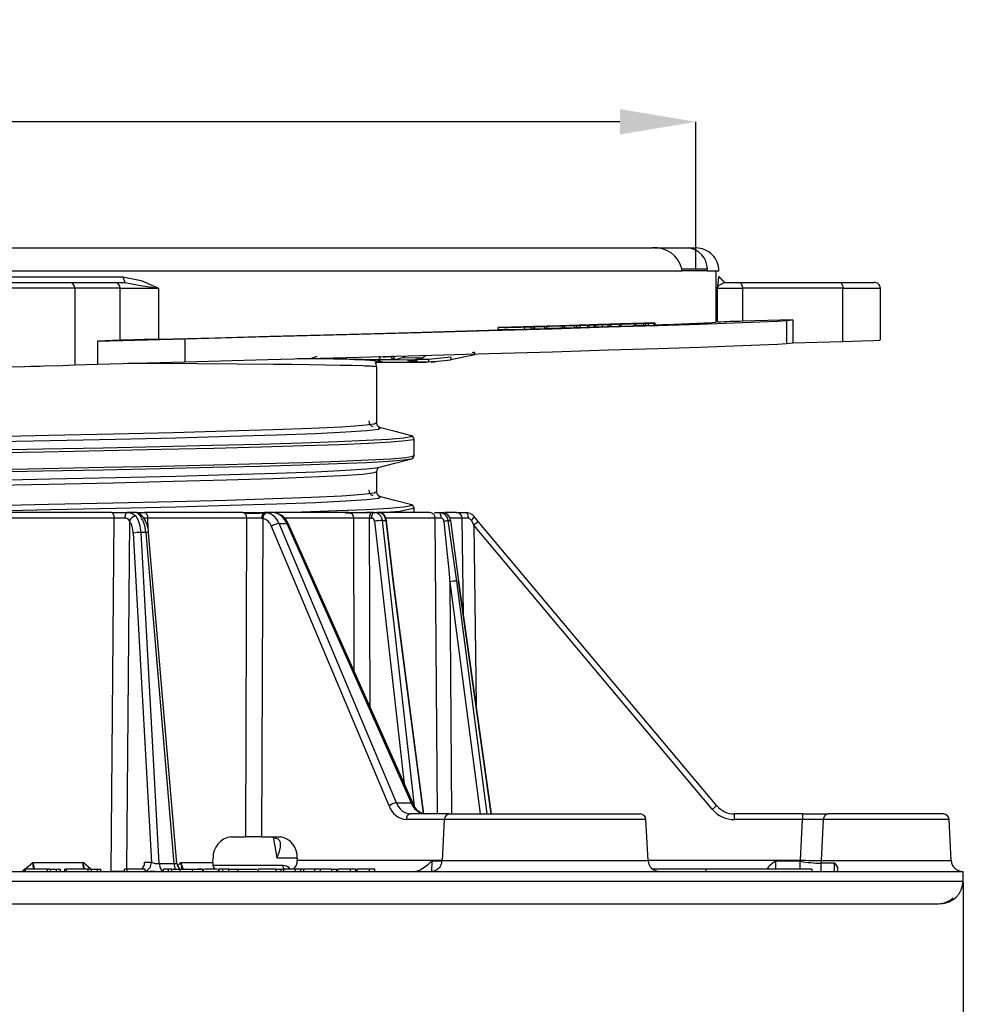
# Model space of a CAD drawing. Units: millimetres. Extents: x 5 to 619, y 2 to 447.
# Drawn here: x 91 to 132, y 234 to 276 of the extents above; entities that cross this region are included whole.
import ezdxf

# ---------------------------------------------------------------- set-up
doc = ezdxf.new("R2010")
doc.units = ezdxf.units.MM
doc.header["$PDSIZE"] = -1
doc.styles.add('SLDTEXTSTYLE2', font='TXT', dxfattribs={"width": 0.75})
doc.dimstyles.new('SLDDIMSTYLE0', dxfattribs={"dimtxt": 3.5, "dimasz": 3.302, "dimexe": 0, "dimexo": 0.0625, "dimgap": 0.875, "dimtad": 1, "dimlfac": 2, "dimrnd": 1e-09, "dimzin": 12, "dimdsep": 46, "dimtxsty": 'SLDTEXTSTYLE2', "dimsah": 1, "dimcen": 0.09, "dimadec": 0, "dimazin": 3, "dimtfac": 1, "dimtofl": 0, "dimtmove": 0, "dimatfit": 3, "dimfxl": 1, "dimfrac": 2, "dimtolj": 1, "dimtzin": 12, "dimarcsym": 0})

# ---------------------------------------------------------------- blocks, each defined once
blk = doc.blocks.new('_D')
at = {"color": 0, "lineweight": -2, "transparency": 16777216}
for p, q in [((31.846, 238.964), (31.846, 232.686)), ((131.832, 238.964), (131.832, 232.686)), ((128.53, 232.686), (35.148, 232.686))]:
    blk.add_line(p, q, dxfattribs=at)
at = {"color": 0, "transparency": 16777216}
for points in [[(35.148, 233.237), (35.148, 232.136), (31.846, 232.686)], [(128.53, 233.237), (128.53, 232.136), (131.832, 232.686)]]:
    blk.add_solid(points, dxfattribs=at)
at = {"layer": 'Defpoints', "color": 0, "transparency": 16777216}
for p in [(31.846, 239.027), (131.832, 239.027), (31.846, 232.686)]:
    blk.add_point(p, dxfattribs=at)
at = {"color": 0, "transparency": 16777216, "insert": (81.839, 237.061), "char_height": 3.5, "attachment_point": 2, "style": 'SLDTEXTSTYLE2'}
blk.add_mtext('\\A1;7 7/8”', dxfattribs=at)
blk = doc.blocks.new('_D_2')
at = {"color": 0, "lineweight": -2, "transparency": 16777216}
for p, q in [((43.464, 265.607), (43.464, 272.03)), ((116.912, 272.03), (46.766, 272.03)), ((120.214, 265.607), (120.214, 272.03))]:
    blk.add_line(p, q, dxfattribs=at)
at = {"color": 0, "transparency": 16777216}
for points in [[(46.766, 272.58), (46.766, 271.479), (43.464, 272.03)], [(116.912, 272.58), (116.912, 271.479), (120.214, 272.03)]]:
    blk.add_solid(points, dxfattribs=at)
at = {"layer": 'Defpoints', "color": 0, "transparency": 16777216}
for p in [(43.464, 272.03), (43.464, 265.544), (120.214, 265.544)]:
    blk.add_point(p, dxfattribs=at)
at = {"color": 0, "transparency": 16777216, "insert": (81.839, 276.405), "char_height": 3.5, "attachment_point": 2, "style": 'SLDTEXTSTYLE2'}
blk.add_mtext('\\A1;6 1/8"', dxfattribs=at)

msp = doc.modelspace()

# ---------------------------------------------------------------- linework, layer by layer
for p, q in [((51.3652, 266.5444), (118.3259, 266.5444)), ((118.3794, 266.5444), (119.8796, 266.5444)), ((119.8796, 266.5444), (120.1948, 266.5444)), ((49.9157, 265.5444), (119.6024, 265.5444)), ((119.6024, 265.5444), (119.5966, 265.6314)), ((119.5993, 265.6316), (120.7122, 265.6316)), ((120.7109, 265.5444), (119.6027, 265.5444)), ((120.711, 265.5444), (120.7122, 265.6316)), ((120.711, 265.5444), (121.2073, 265.5444)), ((121.0971, 263.3152), (121.0971, 265.5444)), ((85.7222, 265.0444), (92.9785, 265.0444)), ((92.9785, 265.0444), (94.9486, 265.0444)), ((94.9486, 265.0444), (95.3865, 265.0444)), ((95.301, 265.2944), (95.3865, 265.0444)), ((121.2121, 265.2943), (121.1977, 265.2943)), ((121.4558, 265.0528), (121.206, 265.3026)), ((121.212, 265.2944), (121.4619, 265.0444)), ((121.4619, 265.0444), (122.0793, 265.0444)), ((122.0793, 265.0444), (126.447, 265.0444)), ((126.447, 265.0444), (127.9644, 265.0444)), ((93.2129, 264.7944), (85.53, 264.7944)), ((93.2129, 264.7944), (93.2129, 261.4596)), ((95.1831, 264.7944), (93.2129, 264.7944)), ((95.1831, 262.5305), (95.1831, 264.7944)), ((95.1831, 264.7944), (96.8527, 264.7944)), ((96.8527, 264.7944), (96.8527, 262.5788)), ((121.159, 263.3211), (121.159, 264.7944)), ((121.159, 264.7944), (122.2389, 264.7944)), ((122.2389, 264.7944), (122.2389, 263.3567)), ((126.6067, 264.7944), (122.2389, 264.7944)), ((126.6067, 262.4794), (126.6067, 264.7944)), ((126.6068, 264.7944), (128.2136, 264.7944)), ((128.2329, 262.5331), (128.2329, 264.7959)), ((114.7873, 263.1762), (115.8431, 263.1971)), ((116.1368, 263.2063), (114.8913, 263.1791)), ((116.0839, 263.206), (115.1323, 263.1852)), ((116.8789, 263.2292), (115.6081, 263.2012)), ((115.8636, 263.2092), (115.6081, 263.2012)), ((115.6584, 263.2), (115.6584, 263.1967)), ((115.7705, 263.1949), (115.8431, 263.1971)), ((116.0946, 263.2107), (115.7709, 263.2034)), ((115.8431, 263.0971), (115.8431, 263.1971)), ((116.302, 263.2173), (115.8477, 263.2073)), ((115.8477, 263.2073), (116.021, 263.2128)), ((115.9787, 263.2127), (115.8636, 263.2092)), ((115.9952, 263.2076), (116.2167, 263.2123)), ((115.9952, 263.2076), (115.9952, 263.204)), ((116.021, 263.2128), (116.1164, 263.2157)), ((116.021, 263.2128), (116.021, 263.2112)), ((116.2356, 263.2106), (116.0839, 263.206)), ((116.3272, 263.2156), (116.0946, 263.2107)), ((116.1164, 263.2157), (116.1164, 263.2133)), ((116.1368, 263.2063), (116.3932, 263.2142)), ((116.1368, 263.2063), (116.1368, 263.1062)), ((116.2167, 263.2123), (116.2167, 263.2101)), ((116.3226, 263.2135), (116.2356, 263.2106)), ((117.5371, 263.2498), (116.243, 263.2211)), ((116.243, 263.2211), (116.3283, 263.2238)), ((116.2477, 263.2191), (116.2477, 263.2161)), ((116.4927, 263.2255), (116.2985, 263.2211)), ((116.4771, 263.2228), (116.302, 263.2173)), ((116.4602, 263.218), (116.3272, 263.2156)), ((116.3283, 263.2238), (116.8597, 263.2356)), ((116.3932, 263.2142), (116.4863, 263.2172)), ((116.3932, 263.1141), (116.3932, 263.2142)), ((116.4055, 263.2227), (116.4055, 263.2206)), ((116.9686, 263.232), (116.4519, 263.2206)), ((116.4519, 263.2206), (116.6257, 263.2261)), ((116.5086, 263.2185), (116.4602, 263.218)), ((116.4863, 263.2172), (116.5086, 263.2185)), ((116.4863, 263.1172), (116.4863, 263.2172)), ((116.5097, 263.103), (116.5097, 263.2334)), ((116.6257, 263.2244), (116.6257, 263.2261)), ((117.1948, 263.2462), (116.6633, 263.2345)), ((116.6633, 263.2345), (116.7487, 263.2372)), ((116.6633, 263.2312), (116.6633, 263.2345)), ((116.7283, 263.2267), (116.7283, 263.251)), ((116.7487, 263.2372), (118.0428, 263.2658)), ((116.8597, 263.2356), (117.1948, 263.2462)), ((116.8789, 263.2292), (116.9686, 263.232)), ((116.8789, 263.2292), (116.8789, 263.1291)), ((117.5652, 263.2566), (116.9491, 263.2434)), ((116.9491, 263.2434), (117.2541, 263.2533)), ((116.9491, 263.2416), (116.9491, 263.2434)), ((116.9686, 263.1319), (116.9686, 263.232)), ((117.6224, 263.2525), (117.0124, 263.239)), ((117.0124, 263.239), (117.3475, 263.2496)), ((117.4084, 263.2567), (117.1636, 263.2488)), ((117.1636, 263.2488), (117.484, 263.2556)), ((117.2541, 263.2533), (117.4084, 263.2567)), ((117.3475, 263.2496), (117.9575, 263.2631)), ((117.3475, 263.2464), (117.3475, 263.2496)), ((117.4084, 263.254), (117.4084, 263.2567)), ((117.4757, 263.2752), (117.4757, 263.2554)), ((117.5371, 263.2498), (117.6224, 263.2525)), ((117.5371, 263.2498), (117.5371, 263.1497)), ((117.6556, 263.2593), (117.5652, 263.2566)), ((117.5652, 263.2553), (117.5652, 263.2566)), ((117.6224, 263.1525), (117.6224, 263.2525)), ((117.6556, 263.2573), (117.6556, 263.2593)), ((117.8144, 263.2608), (117.8144, 263.2649)), ((117.829, 263.2623), (117.8937, 263.2646)), ((117.829, 263.2623), (117.829, 263.2611)), ((117.9575, 263.2631), (118.0428, 263.2658)), ((117.9575, 263.1631), (117.9575, 263.2631)), ((118.0428, 263.1658), (118.0428, 263.2658)), ((118.1558, 263.1702), (118.1558, 263.2702)), ((118.3929, 263.1768), (118.3929, 263.2769)), ((118.4444, 263.1609), (118.4444, 263.2954)), ((124.4228, 263.4181), (122.2389, 263.3567)), ((124.1539, 263.3941), (124.4228, 263.4181)), ((124.1539, 263.3941), (124.1539, 262.3941)), ((124.4228, 263.4181), (124.4228, 262.4181)), ((112.7507, 263.1051), (111.6243, 263.0815)), ((111.9144, 263.09), (111.6243, 263.0815)), ((111.6243, 262.9815), (111.6243, 263.0815)), ((112.7507, 263.005), (111.6243, 262.9815)), ((112.7292, 263.1055), (111.8686, 263.0876)), ((111.8686, 263.0876), (112.0455, 263.0927)), ((112.0805, 263.0948), (111.9144, 263.09)), ((112.0455, 263.0927), (112.2128, 263.0975)), ((112.0455, 263.0927), (112.0455, 263.0913)), ((112.2128, 263.0975), (112.2128, 263.0948)), ((112.4454, 263.1032), (112.4454, 263.0996)), ((113.6304, 263.1309), (112.4739, 263.1065)), ((112.7802, 263.1156), (112.4739, 263.1065)), ((112.8775, 263.1136), (112.5768, 263.107)), ((113.1312, 263.1213), (112.7178, 263.1125)), ((112.7178, 263.1125), (112.9255, 263.1187)), ((112.9089, 263.1108), (112.7292, 263.1055)), ((112.7507, 263.1051), (113.0545, 263.114)), ((112.7507, 263.1051), (112.7507, 263.005)), ((113.0545, 263.014), (112.7507, 263.005)), ((112.7603, 263.1102), (112.9553, 263.1141)), ((112.7603, 263.1102), (112.7603, 263.1065)), ((112.9146, 263.1195), (112.7802, 263.1156)), ((113.0825, 263.1177), (112.8775, 263.1136)), ((113.0186, 263.1142), (112.9089, 263.1108)), ((112.9255, 263.1187), (113.0365, 263.1219)), ((112.9255, 263.1187), (112.9255, 263.1169)), ((113.0365, 263.1219), (113.0365, 263.1193)), ((113.0545, 263.114), (113.1707, 263.1176)), ((113.0545, 263.014), (113.0545, 263.114)), ((113.1707, 263.0175), (113.0545, 263.014)), ((113.1891, 263.1194), (113.0825, 263.1177)), ((113.3411, 263.1275), (113.1312, 263.1213)), ((113.1707, 263.1176), (113.2147, 263.1193)), ((113.1707, 263.0175), (113.1707, 263.1176)), ((113.2147, 263.0193), (113.1707, 263.0175)), ((113.1722, 263.1254), (113.1722, 263.1225)), ((113.2147, 263.1193), (113.1891, 263.1194)), ((113.2147, 263.0193), (113.2147, 263.1193)), ((113.2153, 263.0041), (113.2153, 263.1345)), ((113.6304, 263.0309), (113.2153, 263.0221)), ((114.4192, 263.1543), (113.2347, 263.129)), ((113.2347, 263.129), (113.3382, 263.1322)), ((113.4281, 263.1319), (113.2454, 263.1279)), ((113.7378, 263.1341), (113.2676, 263.1242)), ((113.2676, 263.1242), (113.4759, 263.1303)), ((113.3382, 263.1322), (113.8246, 263.1425)), ((113.4759, 263.1286), (113.4759, 263.1303)), ((113.6181, 263.1316), (113.6181, 263.1565)), ((113.6181, 263.0467), (113.7447, 263.0505)), ((113.6304, 263.1309), (113.7378, 263.1341)), ((113.6304, 263.1309), (113.6304, 263.0309)), ((113.7378, 263.0341), (113.6304, 263.0309)), ((113.7378, 263.0341), (113.7378, 263.1341)), ((114.4192, 263.0543), (113.7378, 263.0398)), ((114.2312, 263.1547), (113.7447, 263.1444)), ((113.7447, 263.1444), (113.8482, 263.1475)), ((113.7447, 263.1408), (113.7447, 263.1444)), ((113.8246, 263.1425), (114.2312, 263.1547)), ((113.8482, 263.1475), (115.0328, 263.1727)), ((113.9644, 263.1455), (114.3709, 263.1577)), ((114.5228, 263.1574), (113.9644, 263.1455)), ((114.7345, 263.1674), (114.2949, 263.161)), ((114.2949, 263.161), (114.3705, 263.1633)), ((114.2949, 263.157), (114.2949, 263.161)), ((114.2949, 263.0675), (114.5228, 263.0746)), ((114.3705, 263.1633), (115.1542, 263.1801)), ((114.3709, 263.1577), (114.9293, 263.1696)), ((114.3709, 263.1542), (114.3709, 263.1577)), ((114.4192, 263.1543), (114.5228, 263.1574)), ((114.4192, 263.1543), (114.4192, 263.0543)), ((114.5228, 263.0574), (114.4192, 263.0543)), ((114.5163, 263.1656), (115.0616, 263.1773)), ((114.8255, 263.1702), (114.5163, 263.1656)), ((114.5228, 263.0574), (114.5228, 263.1574)), ((114.9293, 263.0696), (114.5228, 263.0609)), ((115.7705, 263.1949), (114.7152, 263.174)), ((114.7152, 263.174), (114.7873, 263.1762)), ((114.7152, 263.1707), (114.7152, 263.174)), ((114.8706, 263.1703), (114.7345, 263.1674)), ((114.7345, 263.1664), (114.7345, 263.1674)), ((115.0616, 263.1773), (114.8255, 263.1702)), ((115.1978, 263.1803), (114.8706, 263.1703)), ((114.8706, 263.1693), (114.8706, 263.1703)), ((115.136, 263.1867), (114.8913, 263.1791)), ((114.8913, 263.1782), (114.8913, 263.1791)), ((114.9293, 263.1696), (115.0328, 263.1727)), ((114.9293, 263.0696), (114.9293, 263.1696)), ((115.0328, 263.0727), (114.9293, 263.0696)), ((115.0328, 263.0727), (115.0328, 263.1727)), ((115.1978, 263.0802), (115.0328, 263.0752)), ((115.1323, 263.1852), (115.2816, 263.1898)), ((115.2805, 263.191), (115.136, 263.1867)), ((115.2561, 263.1832), (115.1542, 263.1801)), ((115.4873, 263.1865), (115.1978, 263.1803)), ((115.1978, 263.0802), (115.1978, 263.1803)), ((115.4873, 263.0865), (115.1978, 263.0802)), ((115.3922, 263.1862), (115.2561, 263.1832)), ((115.2816, 263.1898), (115.4288, 263.1941)), ((115.2816, 263.1898), (115.2816, 263.1885)), ((115.5799, 263.1893), (115.2904, 263.1831)), ((115.2904, 263.1831), (115.3922, 263.1862)), ((115.3922, 263.1853), (115.3922, 263.1862)), ((115.4288, 263.1941), (115.4288, 263.1917)), ((115.4873, 263.1865), (115.5799, 263.1893)), ((115.4873, 263.1865), (115.4873, 263.0865)), ((115.5799, 263.0893), (115.4873, 263.0865)), ((115.5799, 263.0893), (115.5799, 263.1893)), ((115.7705, 263.0949), (115.5799, 263.0911)), ((115.7705, 263.1949), (115.7705, 263.0949)), ((115.8431, 263.0971), (115.7705, 263.0949)), ((116.1368, 263.1062), (115.8431, 263.0998)), ((116.3932, 263.1141), (116.1368, 263.1062)), ((116.4863, 263.1172), (116.3932, 263.1141)), ((116.5086, 263.1185), (116.4863, 263.1172)), ((116.8789, 263.1291), (116.5097, 263.121)), ((116.9686, 263.1319), (116.8789, 263.1291)), ((117.5371, 263.1497), (116.9686, 263.1372)), ((117.4084, 263.1669), (117.6224, 263.1742)), ((117.6224, 263.1525), (117.5371, 263.1497)), ((117.9575, 263.1631), (117.6224, 263.1557)), ((118.0428, 263.1658), (117.9575, 263.1631)), ((118.1558, 263.1702), (118.0428, 263.1674)), ((94.198, 262.495), (97.9961, 262.5953)), ((95.1831, 262.5305), (94.198, 262.495)), ((94.198, 262.495), (94.198, 261.495)), ((97.9961, 262.5953), (97.9961, 261.5953)), ((124.1539, 262.3941), (124.4228, 262.4181)), ((124.4228, 262.4181), (126.6067, 262.4794)), ((110.4898, 262.0114), (110.6113, 261.9816)), ((93.2129, 261.4596), (94.198, 261.495)), ((94.198, 261.495), (97.9961, 261.5953)), ((103.5099, 261.7556), (103.678, 261.8157)), ((106.4067, 261.5833), (108.453, 261.5833)), ((106.4314, 261.8227), (106.4975, 261.8214)), ((107.0654, 261.8273), (106.9784, 261.823)), ((107.1016, 261.698), (107.1886, 261.7023)), ((107.1886, 261.7023), (107.2523, 261.7204)), ((107.1886, 261.7023), (107.9857, 261.6815)), ((107.2523, 261.7204), (107.4797, 261.7851)), ((107.4797, 261.7851), (107.5989, 261.855)), ((107.4797, 261.7851), (108.3167, 261.7732)), ((107.6879, 261.6653), (107.6798, 261.6544)), ((107.9857, 261.6815), (107.6879, 261.6653)), ((107.6879, 261.6653), (107.6945, 261.6655)), ((107.6945, 261.6655), (107.9923, 261.6817)), ((108.0795, 261.591), (107.9467, 261.5912)), ((107.9857, 261.6815), (108.3167, 261.7732)), ((107.9857, 261.6815), (107.9923, 261.6817)), ((108.0795, 261.591), (108.5893, 261.591)), ((108.1004, 261.716), (108.6102, 261.716)), ((108.3167, 261.7732), (108.4906, 261.8798)), ((108.5893, 261.591), (108.453, 261.5833)), ((108.5893, 261.591), (108.8385, 261.6162)), ((108.6102, 261.716), (109.5588, 261.8118)), ((108.698, 261.6082), (108.7878, 261.6174)), ((108.6996, 261.5896), (108.8796, 261.5997)), ((108.8385, 261.6162), (109.5624, 261.6893)), ((110.5995, 261.9011), (109.5624, 261.6893)), ((106.3314, 261.3696), (106.3336, 261.3701)), ((106.3392, 258.9462), (106.3392, 261.3696)), ((107.9642, 258.2355), (107.9615, 258.2476)), ((107.9642, 257.5196), (107.9642, 258.2355)), ((107.9613, 257.5067), (107.9642, 257.5196)), ((106.2958, 256.809), (106.292, 256.8062)), ((106.3392, 255.9462), (106.3392, 256.809)), ((106.4455, 257.0058), (106.4573, 257.0159)), ((107.9642, 255.2355), (107.9615, 255.2476)), ((107.9642, 255.0444), (107.9642, 255.2355)), ((94.8037, 255.0444), (89.7298, 255.0444)), ((94.9221, 254.7977), (89.8018, 254.7977)), ((94.7899, 239.4444), (94.9221, 254.7977)), ((94.8037, 255.0444), (95.5027, 255.0444)), ((95.5907, 254.679), (95.4564, 239.5501)), ((95.5027, 255.0444), (95.6138, 255.0252)), ((95.8939, 255.0444), (95.5027, 255.0444)), ((95.8939, 255.0444), (96.2485, 255.0444)), ((95.9165, 255.0434), (95.8944, 255.0443)), ((100.5168, 255.0444), (96.2485, 255.0444)), ((100.6872, 254.7977), (96.38, 254.7977)), ((96.38, 254.7977), (96.3899, 254.3296)), ((100.5168, 255.0444), (101.4896, 255.0444)), ((100.641, 240.9444), (100.6872, 254.7977)), ((101.3817, 254.7931), (101.3324, 240.9444)), ((101.3358, 254.7991), (101.3817, 254.7931)), ((101.504, 255.0432), (101.462, 255.0404)), ((101.4896, 255.0444), (101.5801, 255.0369)), ((101.8257, 255.0444), (101.4896, 255.0444)), ((101.9084, 255.0369), (101.8257, 255.0444)), ((105.1286, 255.0444), (101.8685, 255.0444)), ((105.3412, 254.7977), (102.34, 254.7977)), ((105.1956, 255.0152), (104.9754, 255.0059)), ((105.1286, 255.0444), (106.0343, 255.0444)), ((105.3561, 248.1443), (105.3412, 254.7977)), ((106.0163, 254.7988), (106.1171, 254.7988)), ((106.0163, 254.7988), (106.0333, 246.6246)), ((106.1413, 255.0444), (106.2421, 255.0444)), ((106.2421, 255.0444), (106.4376, 255.0444)), ((106.2446, 254.6697), (107.534, 243.2573)), ((106.584, 254.7001), (106.7332, 254.7001)), ((107.9871, 242.2812), (106.584, 254.7001)), ((108.6441, 255.0444), (106.5897, 255.0444)), ((108.8835, 254.7977), (106.7029, 254.7977)), ((106.7332, 254.7001), (107.0367, 252.0673)), ((107.0701, 252.0651), (106.7676, 254.6897)), ((108.8532, 255.0444), (109.0432, 255.0444)), ((108.9817, 241.9444), (108.8835, 254.7977)), ((109.0432, 255.0444), (109.1903, 255.0444)), ((109.8094, 255.0444), (109.2972, 255.0444)), ((109.6058, 253.5826), (109.4504, 254.7001)), ((109.4504, 254.7001), (109.5483, 254.7001)), ((110.0592, 254.7977), (109.5375, 254.7977)), ((109.5483, 254.7001), (109.8969, 252.0673)), ((109.8094, 255.0444), (110.1936, 255.0444)), ((110.1115, 250.5979), (110.0592, 254.7977)), ((110.4434, 254.7101), (110.5626, 254.4979)), ((110.7541, 254.6542), (110.5766, 254.8658)), ((121.1192, 242.3016), (110.7541, 254.6542)), ((106.8773, 242.2957), (101.7646, 254.4407)), ((107.2048, 242.4219), (102.092, 254.5669)), ((102.092, 254.5669), (102.429, 254.5669)), ((102.429, 254.5669), (107.8415, 242.4219)), ((107.9192, 242.3931), (102.5066, 254.5381)), ((120.9277, 242.1453), (110.5626, 254.4979)), ((110.5626, 254.4979), (110.6597, 246.6898)), ((95.7507, 254.1532), (96.5403, 239.8374)), ((96.8849, 239.7887), (96.091, 254.1836)), ((96.2959, 254.1836), (96.091, 254.1836)), ((96.2959, 254.1836), (97.525, 239.7887)), ((97.6487, 239.7946), (96.4212, 254.1701)), ((109.8166, 252.0673), (109.6058, 253.5826)), ((107.0367, 252.0673), (108.3535, 241.9722)), ((108.3903, 241.9444), (107.0702, 252.0648)), ((109.5128, 252.0368), (110.8372, 241.9444)), ((109.5128, 252.0368), (109.5889, 241.9444)), ((111.1451, 241.9444), (109.8166, 252.0673)), ((111.3169, 241.9444), (109.8969, 252.0673)), ((111.3253, 241.9444), (109.9054, 252.0672)), ((107.2048, 242.4219), (107.8415, 242.4219)), ((107.9183, 242.3949), (107.9192, 242.3931)), ((109.4888, 241.9444), (107.8003, 241.9444)), ((109.5364, 241.9444), (117.7773, 241.9444)), ((121.8852, 241.6988), (121.8852, 241.9444)), ((124.854, 241.9444), (121.8852, 241.9444)), ((124.854, 241.9444), (124.854, 241.6988)), ((124.854, 241.9444), (125.9768, 241.9444)), ((130.9709, 241.9444), (125.9768, 241.9444)), ((109.2772, 241.6988), (107.6235, 241.6988)), ((109.2776, 241.7075), (109.1838, 239.9182)), ((118.0404, 241.7075), (109.2776, 241.7075)), ((118.1342, 239.9182), (118.0404, 241.7075)), ((124.854, 241.6988), (121.8852, 241.6988)), ((124.7662, 239.9357), (124.854, 241.6988)), ((125.7526, 241.7075), (125.6648, 239.9182)), ((131.2206, 241.7075), (125.7526, 241.7075)), ((131.3144, 239.9182), (131.2206, 241.7075)), ((99.9914, 240.9444), (100.641, 240.9444)), ((101.3324, 240.9444), (100.641, 240.9444)), ((101.3324, 240.9444), (102.1544, 240.9444)), ((102.0484, 240.8504), (101.7341, 240.9444)), ((101.8299, 240.9444), (101.9938, 240.0316)), ((90.9244, 239.4444), (91.3863, 239.8392)), ((91.3866, 239.8392), (93.5744, 239.8392)), ((93.9082, 239.5444), (93.5751, 239.8389)), ((96.5403, 239.8374), (96.2473, 239.8374)), ((96.8849, 239.7887), (97.525, 239.7887)), ((97.6953, 239.7095), (97.8275, 239.8392)), ((97.8277, 239.8392), (99.211, 239.8392)), ((102.2708, 239.7042), (99.2045, 239.7042)), ((99.211, 239.8392), (99.2224, 240.0316)), ((101.9938, 240.0316), (102.8756, 240.0316)), ((102.8756, 240.0316), (102.8802, 239.9357)), ((102.8802, 239.9357), (109.1848, 239.9357)), ((108.7295, 239.8916), (108.7254, 239.4461)), ((109.1817, 239.8916), (108.7295, 239.8916)), ((109.1838, 239.9182), (118.1342, 239.9182)), ((118.1333, 239.9357), (124.7662, 239.9357)), ((124.7423, 239.8916), (123.6741, 239.8916)), ((123.6741, 239.8916), (123.6741, 239.5444)), ((124.7423, 239.8916), (124.7662, 239.8887)), ((124.7423, 239.5444), (124.7423, 239.8916)), ((124.7662, 239.8887), (124.7662, 239.9357)), ((125.6466, 239.8016), (125.6416, 239.4444)), ((126.2425, 239.8016), (125.6466, 239.8016)), ((125.6648, 239.9182), (125.6467, 239.8016)), ((125.6648, 239.9182), (131.3144, 239.9182)), ((126.2392, 239.4444), (126.2425, 239.8016)), ((31.8392, 239.4444), (131.8392, 239.4444)), ((91.0182, 239.4444), (91.0182, 239.5444)), ((91.0755, 239.5444), (91.0182, 239.5444)), ((91.0755, 239.4444), (91.0755, 239.5444)), ((92.0264, 239.5444), (91.0755, 239.5444)), ((92.1483, 239.5444), (92.0264, 239.5444)), ((92.0264, 239.4444), (92.0264, 239.5444)), ((92.1483, 239.5444), (92.1483, 239.4444)), ((92.1483, 239.5444), (92.4174, 239.5444)), ((92.4174, 239.4444), (92.4174, 239.5444)), ((92.4174, 239.5444), (92.5915, 239.5444)), ((92.5915, 239.4444), (92.5915, 239.5444)), ((92.7786, 239.4444), (92.7786, 239.5444)), ((92.846, 239.5444), (92.7786, 239.5444)), ((92.846, 239.4444), (92.846, 239.5444)), ((93.787, 239.5444), (92.846, 239.5444)), ((93.9303, 239.5444), (93.787, 239.5444)), ((93.787, 239.4444), (93.787, 239.5444)), ((93.9303, 239.5444), (93.9303, 239.4444)), ((93.9303, 239.5444), (94.1966, 239.5444)), ((94.1966, 239.4444), (94.1966, 239.5444)), ((94.1966, 239.5444), (94.3462, 239.5444)), ((94.3462, 239.4444), (94.3462, 239.5444)), ((95.3839, 239.4444), (94.79, 239.4444)), ((95.4677, 239.5444), (95.379, 239.5444)), ((95.379, 239.4444), (95.379, 239.5444)), ((95.4677, 239.5444), (95.4677, 239.4444)), ((96.272, 239.5444), (95.4677, 239.5444)), ((96.272, 239.4444), (96.272, 239.5444)), ((96.704, 239.4444), (96.4712, 239.4444)), ((97.0677, 239.4444), (97.0677, 239.5444)), ((97.2908, 239.5444), (97.0677, 239.5444)), ((97.2908, 239.4444), (97.2908, 239.5444)), ((97.4198, 239.5444), (97.2908, 239.5444)), ((97.4198, 239.5444), (97.4198, 239.4444)), ((97.4198, 239.5444), (97.793, 239.5444)), ((97.793, 239.5444), (98.3231, 239.5444)), ((97.793, 239.4444), (97.793, 239.5444)), ((98.3231, 239.4444), (98.3231, 239.5444)), ((98.3231, 239.5444), (98.7725, 239.5444)), ((98.7191, 239.5444), (98.5687, 239.5444)), ((98.7725, 239.4444), (98.7725, 239.5444)), ((98.8076, 239.4444), (98.8076, 239.5599)), ((99.4088, 239.5444), (98.8539, 239.5444)), ((99.4429, 239.5597), (99.4429, 239.4444)), ((99.6504, 239.5444), (99.4847, 239.5444)), ((99.4847, 239.4444), (99.4847, 239.5444)), ((99.9098, 239.5444), (99.6504, 239.5444)), ((99.6504, 239.4444), (99.6504, 239.5444)), ((99.9098, 239.4444), (99.9098, 239.5444)), ((99.9662, 239.5444), (101.1252, 239.5444)), ((101.9457, 239.5444), (101.1787, 239.5444)), ((101.1787, 239.4444), (101.1787, 239.5444)), ((101.9457, 239.5444), (102.1894, 239.5444)), ((101.9457, 239.5444), (101.9457, 239.4444)), ((102.1866, 239.5444), (102.3019, 239.5444)), ((102.1894, 239.4444), (102.1894, 239.5444)), ((102.3019, 239.4444), (102.3019, 239.5444)), ((102.8002, 239.5444), (102.3019, 239.5444)), ((102.3141, 239.5486), (102.3359, 239.5444)), ((102.8002, 239.4444), (102.8002, 239.5444)), ((103.044, 239.5444), (102.8002, 239.5444)), ((103.1689, 239.5444), (103.0326, 239.5444)), ((103.044, 239.4444), (103.044, 239.5444)), ((103.1689, 239.4444), (103.1689, 239.5444)), ((103.652, 239.5444), (103.1689, 239.5444)), ((103.652, 239.4444), (103.652, 239.5444)), ((103.8944, 239.5444), (103.652, 239.5444)), ((103.8944, 239.4444), (103.8944, 239.5444)), ((104.3716, 239.5444), (103.8944, 239.5444)), ((104.3716, 239.5444), (104.3716, 239.4444)), ((104.3716, 239.5444), (104.6069, 239.5444)), ((104.6069, 239.4444), (104.6069, 239.5444)), ((104.6418, 239.4444), (104.6418, 239.5444)), ((105.1965, 239.5444), (104.6418, 239.5444)), ((105.1965, 239.4444), (105.1965, 239.5444)), ((105.4319, 239.5444), (105.1965, 239.5444)), ((105.4319, 239.4444), (105.4319, 239.5444)), ((105.481, 239.4444), (105.481, 239.5444)), ((106.0189, 239.5444), (105.481, 239.5444)), ((106.0189, 239.4444), (106.0189, 239.5444)), ((106.2529, 239.5444), (106.0189, 239.5444)), ((106.2529, 239.4444), (106.2529, 239.5444)), ((120.6561, 239.5444), (118.3335, 239.5444)), ((119.026, 239.5444), (119.026, 239.545)), ((120.1696, 239.5444), (120.1696, 239.545)), ((120.6561, 239.4444), (120.6561, 239.5444)), ((125.2485, 239.5444), (120.6561, 239.5444)), ((121.0733, 239.5444), (121.0733, 239.545)), ((121.6837, 239.5577), (121.6837, 239.5444)), ((122.5545, 239.5444), (122.5545, 239.5577)), ((125.2485, 239.5444), (125.2485, 239.4444)), ((131.8319, 239.027), (131.8392, 239.4444)), ((31.8465, 239.027), (131.8319, 239.027)), ((84.6073, 238.0444), (130.7538, 238.0444)), ((114.4545, 238.0292), (114.4697, 238.0444))]:
    msp.add_line(p, q)
at = {"flags": 128}
for points in [[(81.4187, 265.2945), (84.1217, 265.2941), (86.8138, 265.2944), (89.5343, 265.2956), (92.2172, 265.2962), (95.3014, 265.2949)], [(95.301, 265.2944), (96.101, 265.1264), (96.8527, 264.7944)], [(95.3865, 265.0444), (96.076, 264.9194), (96.8527, 264.7944)], [(121.159, 264.7944), (121.1936, 265.1266), (121.2121, 265.2944)], [(121.159, 264.7944), (121.192, 264.9194), (121.462, 265.0444)], [(122.0793, 265.0444), (122.1404, 265.0254), (122.1922, 264.9712), (122.2268, 264.8901), (122.2389, 264.7944)], [(126.447, 265.0444), (126.5081, 265.0254), (126.5599, 264.9712), (126.5946, 264.8901), (126.6067, 264.7944)], [(97.9961, 262.5953), (101.6006, 262.6911), (105.0277, 262.7839), (108.2466, 262.8729), (111.2298, 262.9573), (113.9728, 263.037), (116.417, 263.1103), (118.5548, 263.1769), (120.3831, 263.2368), (121.8626, 263.2887), (122.9892, 263.3324), (123.755, 263.3677), (124.1539, 263.3941)], [(115.474, 263.1961), (115.371, 263.1935), (115.2805, 263.191)], [(115.4288, 263.1941), (115.5384, 263.197), (115.6584, 263.2)], [(115.7709, 263.2034), (115.6234, 263.1998), (115.474, 263.1961)], [(115.6584, 263.2), (115.8326, 263.204), (115.9952, 263.2076)], [(116.1224, 263.2167), (116.0445, 263.2146), (115.9787, 263.2127)], [(116.1164, 263.2157), (116.1779, 263.2173), (116.2477, 263.2191)], [(116.2985, 263.2211), (116.2071, 263.2188), (116.1224, 263.2167)], [(116.2167, 263.2123), (116.2815, 263.2135), (116.322, 263.2141)], [(116.2477, 263.2191), (116.3301, 263.221), (116.4055, 263.2227)], [(116.322, 263.2141), (116.3311, 263.214), (116.3226, 263.2135)], [(116.4055, 263.2227), (116.4888, 263.2245), (116.5398, 263.2253)], [(116.7122, 263.2298), (116.6247, 263.2283), (116.4927, 263.2255)], [(116.6257, 263.2261), (116.7124, 263.229), (116.7278, 263.2298), (116.7122, 263.2298)], [(117.5174, 263.2575), (117.4781, 263.256), (117.484, 263.2556)], [(117.6399, 263.2601), (117.6146, 263.2591), (117.6099, 263.2587)], [(117.6099, 263.2587), (117.6241, 263.2588), (117.6556, 263.2593)], [(118.1342, 263.2732), (117.9591, 263.2691), (117.7723, 263.2646)], [(118.0687, 263.2709), (117.9442, 263.2681), (117.8144, 263.2649)], [(117.829, 263.2623), (117.9894, 263.2661), (118.1558, 263.2702)], [(117.8937, 263.2646), (118.0068, 263.2672), (118.1209, 263.27)], [(118.2646, 263.2749), (118.1839, 263.2734), (118.0687, 263.2709)], [(118.3948, 263.2785), (118.2841, 263.2764), (118.1342, 263.2732)], [(118.2602, 263.2739), (118.2809, 263.2746), (118.2886, 263.2751), (118.2832, 263.2751), (118.2646, 263.2749)], [(118.3929, 263.2769), (118.431, 263.2782), (118.4439, 263.2789), (118.4317, 263.279), (118.3948, 263.2785)], [(96.8528, 262.5788), (99.3142, 262.6441), (101.6933, 262.708), (104.023, 262.7715), (106.2447, 262.833), (108.3069, 262.8911), (110.2438, 262.9467), (111.6243, 262.9872)], [(112.2847, 263.1001), (112.1781, 263.0974), (112.0805, 263.0948)], [(112.2128, 263.0975), (112.3264, 263.1004), (112.4454, 263.1032)], [(112.5768, 263.107), (112.4341, 263.1037), (112.2847, 263.1001)], [(112.4454, 263.1032), (112.6113, 263.107), (112.7603, 263.1102)], [(113.0695, 263.1236), (112.9873, 263.1214), (112.9146, 263.1195)], [(112.9553, 263.1141), (113.0078, 263.115), (113.036, 263.1152)], [(113.036, 263.1152), (113.036, 263.1149), (113.0186, 263.1142)], [(113.0365, 263.1219), (113.1019, 263.1236), (113.1722, 263.1254)], [(113.2454, 263.1279), (113.1556, 263.1257), (113.0695, 263.1236)], [(113.1722, 263.1254), (113.252, 263.1272), (113.3221, 263.1287)], [(113.3221, 263.1287), (113.3957, 263.1302), (113.4338, 263.1307)], [(113.612, 263.1353), (113.5446, 263.1343), (113.4281, 263.1319)], [(113.4759, 263.1303), (113.5859, 263.1338), (113.6143, 263.1349), (113.612, 263.1353)], [(118.4439, 263.1789), (118.4314, 263.1782), (118.3929, 263.1768)], [(97.9961, 261.5953), (101.6005, 261.6911), (105.0277, 261.7839), (108.2466, 261.8729), (111.2297, 261.9573), (113.9728, 262.037), (116.417, 262.1103), (118.5548, 262.1769), (120.3831, 262.2368), (121.8626, 262.2887), (122.9892, 262.3324), (123.755, 262.3677), (124.1539, 262.3941)], [(126.6068, 262.4794), (127.4364, 262.5036), (127.9531, 262.5206), (128.2148, 262.5318), (128.1988, 262.5331)], [(106.3336, 261.3701), (106.3383, 261.3714), (106.254, 261.3872), (106.2002, 261.392), (106.1366, 261.3966), (106.065, 261.401), (105.987, 261.4051), (105.9041, 261.409), (105.8178, 261.4126), (105.7295, 261.416), (105.2853, 261.4299), (104.7423, 261.4429), (104.1133, 261.455), (103.4107, 261.4662), (102.6465, 261.4766), (101.8321, 261.486), (100.2719, 261.5009), (98.541, 261.5137), (96.6642, 261.5246), (95.5122, 261.5297)], [(103.4508, 261.7412), (105.0585, 261.7205), (106.3802, 261.6965)], [(106.5073, 261.6315), (106.571, 261.6115), (106.2362, 261.5833)], [(106.3391, 261.3697), (106.3294, 261.4213), (106.3096, 261.4727), (106.3021, 261.5201), (106.3051, 261.5309), (106.3075, 261.5361), (106.309, 261.5386), (106.3107, 261.5411), (106.3116, 261.5423), (106.3126, 261.5435), (106.3135, 261.5448), (106.3146, 261.546), (106.3168, 261.5483), (106.3192, 261.5507), (106.3245, 261.5552), (106.3306, 261.5596), (106.3622, 261.5752), (106.4031, 261.5875), (106.4093, 261.5887)], [(107.6798, 261.6544), (107.9207, 261.6346), (107.951, 261.6145), (107.7704, 261.5941)], [(107.7966, 261.5969), (107.8878, 261.6047), (107.9375, 261.6106), (107.969, 261.616), (108.0131, 261.6301), (108.0887, 261.7468)], [(85.53, 261.265), (86.354, 261.2821), (86.6006, 261.2875), (86.8627, 261.2933), (87.1397, 261.2995), (87.4309, 261.3062), (87.8541, 261.3161), (88.3841, 261.3287), (89.0196, 261.3442), (89.7501, 261.3623), (90.4609, 261.3805), (91.0468, 261.3959), (91.2938, 261.4026), (91.5118, 261.4086), (91.7021, 261.4139), (91.8664, 261.4185), (92.6911, 261.4425), (93.2129, 261.4597)], [(57.6888, 257.5269), (58.4336, 257.5894), (59.579, 257.6519), (61.1052, 257.7144), (62.9862, 257.7769), (65.1897, 257.8394), (67.6782, 257.9019), (70.4089, 257.9644), (73.3353, 258.0269), (76.4071, 258.0894), (79.5719, 258.1519), (82.7754, 258.2144), (85.963, 258.2769), (89.08, 258.3394), (92.0731, 258.4019), (94.891, 258.4644), (97.4857, 258.5269), (99.8127, 258.5894), (101.8321, 258.6519), (103.5094, 258.7144), (104.816, 258.7769), (105.7294, 258.8394), (106.2341, 258.9019), (106.2958, 258.9462)], [(106.443, 258.7524), (106.374, 258.8105), (106.3383, 258.9462)], [(106.4195, 258.7387), (106.5076, 258.7221), (106.4206, 258.6595), (105.9129, 258.597), (104.9931, 258.5345), (103.677, 258.472), (101.9872, 258.4095), (99.9528, 258.347), (97.6083, 258.2845), (94.9941, 258.222), (92.1548, 258.1595), (89.1389, 258.097)], [(107.8083, 258.3896), (107.1345, 258.5643), (106.4608, 258.739)], [(107.7922, 258.3896), (107.8283, 258.3837), (107.8307, 258.3302), (107.5063, 258.2766), (106.859, 258.223), (105.8972, 258.1694), (104.6328, 258.1159), (103.0817, 258.0623), (101.2635, 258.0087), (99.201, 257.9552), (96.9202, 257.9016), (94.4498, 257.848), (91.8207, 257.7945), (89.0662, 257.7409)], [(107.923, 258.2376), (107.9243, 258.2091), (107.5987, 258.1556), (106.9491, 258.102), (105.9838, 258.0484), (104.7148, 257.9949), (103.1582, 257.9413), (101.3334, 257.8877), (99.2635, 257.8341), (96.9745, 257.7806), (94.4952, 257.727), (91.8567, 257.6734), (89.0922, 257.6199)], [(107.8307, 257.3722), (107.5063, 257.3186), (106.859, 257.2651), (105.8972, 257.2115), (104.6328, 257.1579), (103.0817, 257.1043), (101.2635, 257.0508), (99.201, 256.9972), (96.9202, 256.9436), (94.4498, 256.8901), (91.8207, 256.8365), (89.0662, 256.7829)], [(89.0922, 256.9039), (91.8567, 256.9575), (94.4952, 257.0111), (96.9745, 257.0647), (99.2635, 257.1182), (101.3334, 257.1718), (103.1582, 257.2254), (104.7148, 257.2789), (105.9838, 257.3325), (106.9491, 257.3861), (107.5987, 257.4397), (107.9243, 257.4932), (107.9231, 257.5196)], [(106.4568, 257.0151), (107.1304, 257.1898), (107.8041, 257.3645)], [(57.5032, 255.6317), (58.2539, 255.6945), (59.4073, 255.7571), (60.9445, 255.8196), (62.8394, 255.8821), (65.0594, 255.9446), (67.5666, 256.0071), (70.318, 256.0696), (73.2665, 256.1321), (76.3617, 256.1946), (79.5507, 256.2571), (82.7788, 256.3196), (85.9908, 256.3821), (89.1318, 256.4446), (92.148, 256.5071), (94.9878, 256.5696), (97.6026, 256.6321), (99.9477, 256.6946), (101.9829, 256.7571), (103.6735, 256.8196), (104.9903, 256.8821), (105.9106, 256.9446), (106.4189, 257.007), (106.4352, 257.0184)], [(106.292, 256.8062), (106.2341, 256.7647), (105.7294, 256.7022), (104.816, 256.6397), (103.5094, 256.5772), (101.8321, 256.5147), (99.8127, 256.4522), (97.4857, 256.3897), (94.891, 256.3272), (92.0731, 256.2647), (89.08, 256.2022), (85.963, 256.1397), (82.7754, 256.0772), (79.5719, 256.0147), (76.4071, 255.9522), (73.3353, 255.8897), (70.4089, 255.8272), (67.6782, 255.7647), (65.1897, 255.7022), (62.9862, 255.6397), (61.1052, 255.5772), (59.579, 255.5147), (58.4336, 255.4522), (57.6888, 255.3897)], [(106.3386, 256.8092), (106.3737, 256.9446), (106.4051, 256.9713)], [(74.9573, 255.0599), (76.4071, 255.0894), (79.5719, 255.1519), (82.7754, 255.2144), (85.963, 255.2769), (89.08, 255.3394), (92.0731, 255.4019), (94.891, 255.4644), (97.4857, 255.5269), (99.8127, 255.5894), (101.8321, 255.6519), (103.5094, 255.7144), (104.816, 255.7769), (105.7294, 255.8394), (106.2341, 255.9019), (106.2958, 255.9462)], [(106.443, 255.7524), (106.3739, 255.8105), (106.3382, 255.9462)], [(106.4139, 255.7397), (106.5076, 255.7221), (106.4205, 255.6595), (105.9128, 255.597), (104.9929, 255.5345), (103.6767, 255.472), (101.9869, 255.4095), (99.9524, 255.347), (97.6078, 255.2845), (94.9934, 255.222), (92.154, 255.1595), (89.138, 255.097), (85.9971, 255.0345), (82.7851, 254.972), (82.3384, 254.9633)], [(107.8041, 255.3907), (107.1304, 255.5653), (106.4569, 255.74)], [(107.7855, 255.3907), (107.8283, 255.3837), (107.8307, 255.3302), (107.5063, 255.2766), (106.859, 255.223), (105.8972, 255.1694), (104.6328, 255.1159), (103.0817, 255.0623), (101.9516, 255.029)], [(94.8037, 255.0444), (94.8266, 255.0397), (94.8487, 255.0257), (94.869, 255.003), (94.8869, 254.9723), (94.9016, 254.935), (94.9126, 254.8924), (94.9195, 254.846), (94.9221, 254.7977)], [(95.5027, 255.0444), (95.4806, 255.0397), (95.4594, 255.0259), (95.4398, 255.0034), (95.4225, 254.9731), (95.4082, 254.9361), (95.3975, 254.8938), (95.3907, 254.8478), (95.3881, 254.7998)], [(95.6138, 255.0252), (95.7143, 255.0079), (95.8749, 254.8847)], [(96.0639, 254.8847), (95.95, 255.0079), (95.8939, 255.0444)], [(96.1927, 254.829), (96.1459, 254.8859), (96.1074, 254.9287), (96.0839, 254.9541), (96.0785, 254.9607), (96.0824, 254.9567), (96.0855, 254.9531)], [(96.2485, 255.0444), (96.2739, 255.0397), (96.2984, 255.0257), (96.321, 255.003), (96.3409, 254.9723), (96.3573, 254.935), (96.3695, 254.8924), (96.3772, 254.846), (96.38, 254.7977)], [(101.4894, 255.0154), (101.2635, 255.0087), (100.5938, 254.9913)], [(101.4896, 255.0444), (101.4599, 255.0397), (101.4314, 255.0258), (101.405, 255.0033), (101.3818, 254.9729), (101.3627, 254.9357), (101.3483, 254.8933), (101.3392, 254.8472), (101.3358, 254.7991)], [(106.1912, 255.0599), (105.9838, 255.0484), (105.8887, 255.0444)], [(106.1413, 255.0444), (106.1171, 255.0397), (106.0939, 255.0258), (106.0725, 255.0032), (106.0536, 254.9727), (106.0381, 254.9356), (106.0264, 254.8931), (106.019, 254.8469), (106.0163, 254.7988)], [(106.1171, 254.7988), (106.1199, 254.8469), (106.1272, 254.8931), (106.1389, 254.9356), (106.1545, 254.9727), (106.1733, 255.0032), (106.1947, 255.0258), (106.2179, 255.0397), (106.2421, 255.0444)], [(106.2421, 255.0444), (106.3447, 255.0264), (106.3625, 255.016)], [(106.7332, 254.7001), (106.7486, 254.6982), (106.7596, 254.6956), (106.7659, 254.6925), (106.7676, 254.6896)], [(109.1496, 254.7998), (109.1415, 254.8902), (109.1315, 254.934), (109.1177, 254.973), (109.1008, 255.0046), (109.082, 255.0273), (109.0432, 255.0444)], [(109.1598, 255.0292), (109.1685, 255.0257), (109.1909, 255.0149)], [(109.2619, 254.6706), (109.391, 253.354), (109.4527, 252.6954), (109.4829, 252.3661), (109.4979, 252.2015), (109.5053, 252.1192), (109.5091, 252.078), (109.5109, 252.0574), (109.5118, 252.0471), (109.5123, 252.042), (109.5125, 252.0394), (109.5126, 252.0381), (109.5127, 252.0375), (109.5127, 252.0372), (109.5127, 252.037), (109.5128, 252.0369), (109.5128, 252.0369), (109.5128, 252.0369), (109.5128, 252.0368), (109.5128, 252.0368), (109.5128, 252.0368)], [(110.1936, 255.0444), (110.217, 255.0397), (110.2396, 255.0259), (110.2604, 255.0034), (110.2787, 254.9731), (110.2939, 254.9361), (110.3053, 254.8938), (110.3125, 254.8478), (110.3153, 254.7997)], [(109.8969, 252.0673), (109.9049, 252.0674), (109.9054, 252.0672)], [(101.9938, 240.0316), (102.106, 240.3137), (102.1556, 240.504), (102.1541, 240.7042), (102.117, 240.7862), (102.0484, 240.8504)], [(96.8849, 239.7887), (96.893, 239.7192), (96.9072, 239.6536), (96.927, 239.594), (96.9518, 239.5425), (96.9807, 239.5007), (97.0129, 239.4697), (97.0474, 239.4508), (97.0677, 239.4456)], [(97.525, 239.7887), (97.5646, 239.7886), (97.5981, 239.7905), (97.6241, 239.7945), (97.6409, 239.8007), (97.6457, 239.8152), (97.6347, 239.8253)], [(102.3261, 239.5444), (102.3159, 239.5474), (102.306, 239.5563), (102.2968, 239.5708), (102.2886, 239.5904), (102.2817, 239.6144), (102.2763, 239.642), (102.2727, 239.6723), (102.2708, 239.7042)], [(108.7295, 239.8916), (108.7148, 239.8874), (108.6843, 239.8625), (108.5431, 239.7211), (108.3782, 239.588), (108.2305, 239.501), (108.1107, 239.4563), (108.0245, 239.4444)], [(126.2864, 239.4444), (126.3523, 239.462), (126.3852, 239.5094), (126.3828, 239.6112), (126.3037, 239.7689), (126.2708, 239.7948), (126.2425, 239.8016)], [(99.9098, 239.5353), (99.9264, 239.5399), (99.9662, 239.5444)]]:
    msp.add_lwpolyline(points, dxfattribs=at)
for centre, radius, start, end in [((118.4528, 265.3756), 1.1757, 12.57451, 96.19568), ((119.7779, 265.6155), 0.9345, 0.98785, 83.74739), ((120.2142, 265.5444), 1, 359.95175, 89.99999), ((92.9704, 264.8019), 0.2426, 358.2217, 88.10301), ((94.9406, 264.8019), 0.2426, 358.22154, 88.10317), ((127.9685, 264.7804), 0.2645, 3.0432, 93.2472), ((118.8274, 220.4064), 42.8712, 91.41014, 91.75102), ((118.5072, 235.0936), 28.1799, 91.40868, 91.76359), ((117.5382, 286.7001), 23.4373, 271.42452, 271.76516), ((117.1858, 302.0781), 38.82, 271.43181, 271.78191), ((115.7879, 355.9856), 92.8214, 271.63999, 273.268774), ((123.4349, 210.6908), 52.6795, 91.30088, 92.47607), ((113.3194, 265.0868), 1.9594, 270.63549, 273.34824), ((117.1052, 304.8517), 41.6947, 271.44382, 271.76979), ((102.3501, 43.9455), 218.7024, 91.440372, 91.87796), ((110.4179, 261.9571), 0.19, 342.83486, 20.47743), ((103.3908, 211.4833), 50.2449, 86.44385, 90.59094), ((103.5098, 261.8779), 0.1223, 273.1612, 305.6283), ((103.6663, 261.9358), 0.1206, 275.58949, 311.52566), ((106.3757, 261.8182), 0.1218, 272.12544, 1.54417), ((106.6875, 285.8251), 24.1306, 269.27037, 270.98321), ((106.7012, 272.913), 11.0934, 268.94798, 271.43195), ((107.1026, 261.8223), 0.1242, 179.65323, 269.52382), ((107.1897, 261.8266), 0.1242, 179.65274, 269.52431), ((107.6795, 261.777), 0.1226, 270.17273, 296.92918), ((107.8942, 263.7707), 2.1801, 266.74498, 271.37964), ((107.8953, 261.686), 0.2073, 332.72978, 8.32453), ((108.298, 261.8928), 0.1211, 278.88602, 321.63573), ((108.405, 261.686), 0.2073, 332.72898, 8.32533), ((109.3802, 261.7453), 0.1906, 342.907, 20.42444), ((106.238, 259.0248), 0.2483, 179.50677, 254.9753), ((107.7858, 258.2121), 0.1792, 11.42249, 83.63457), ((107.785, 257.5436), 0.1801, 276.13716, 348.18075), ((106.238, 256.0248), 0.2483, 179.50679, 254.97506), ((106.6334, 259.8047), 4.7457, 266.44535, 285.76822), ((107.7854, 255.2118), 0.1797, 11.48432, 83.73363), ((95.3699, 207.0259), 47.7739, 89.97823, 90.53708), ((95.4004, 254.5902), 0.21, 25.01287, 93.36794), ((95.8863, 254.5697), 0.3151, 92.06034, 159.72174), ((94.7659, 254.1406), 0.9849, 0.72972, 33.13393), ((94.732, 254.1486), 1.3594, 1.47601, 32.78353), ((95.8939, 254.7948), 0.2496, 40.75736, 89.99154), ((96.0725, 254.7275), 0.1574, 40.06048, 93.11135), ((94.9142, 254.1153), 1.3833, 2.8283, 33.78884), ((95.3906, 159.8895), 94.9133, 89.402688, 89.518547), ((95.182, 254.1096), 1.2406, 2.7697, 35.43519), ((100.4686, 254.8289), 0.2209, 351.88212, 77.40583), ((101.1017, 214.1645), 40.6353, 89.66998, 90.58443), ((101.626, 254.7969), 0.2444, 100.83275, 180.87807), ((101.249, 254.2648), 0.5448, 18.83564, 75.89609), ((101.4043, 254.3316), 0.7269, 18.89194, 76.00167), ((101.8661, 254.8969), 0.1476, 52.05053, 89.09926), ((101.7282, 254.3139), 0.7451, 19.85052, 76.00442), ((101.7541, 254.2472), 0.8068, 21.15504, 76.04942), ((105.1086, 254.8123), 0.233, 356.41683, 85.07956), ((105.7358, 219.4705), 35.3294, 89.54519, 90.64008), ((106.1092, 254.6634), 0.1356, 2.63436, 86.6454), ((106.6086, 252.5181), 2.1821, 90.6456, 99.60165), ((106.2041, 254.6693), 0.3811, 4.62642, 65.45105), ((106.3831, 254.6985), 0.3502, 0.25451, 81.04617), ((106.4372, 254.8204), 0.224, 64.18209, 89.91398), ((106.4764, 254.8276), 0.2169, 29.27759, 88.31018), ((106.38, 254.6652), 0.3884, 3.61442, 74.58388), ((108.6388, 254.7997), 0.2447, 359.519, 88.75985), ((109.1159, 242.1412), 12.6586, 89.8476, 91.05201), ((109.0502, 254.6398), 0.4046, 8.56378, 90.99166), ((109.1368, 254.6752), 0.1252, 357.89938, 84.12223), ((109.1711, 254.6661), 0.3788, 5.14773, 87.09517), ((107.9216, 263.8544), 9.2811, 278.30343, 279.48097), ((109.8093, 254.7945), 0.2499, 0.73337, 89.98338), ((110.2384, 248.443), 6.3572, 89.30663, 91.6148), ((110.1936, 254.5444), 0.5, 40.00009, 90), ((110.2886, 254.6253), 0.1765, 28.70751, 81.29077), ((110.2395, 255.0193), 0.3703, 303.39251, 335.5164), ((113.5713, 251.0077), 4.608, 127.6884, 130.76266), ((102.1189, 254.0093), 0.5582, 92.76238, 129.40675), ((102.4455, 254.4924), 0.0763, 36.72809, 102.48335), ((96.0486, 252.74), 1.4442, 88.31835, 101.90299), ((96.3372, 253.9791), 0.2086, 66.25959, 101.42022), ((107.0494, 252.0115), 0.0572, 68.73166, 102.87775), ((109.9053, 249.6492), 2.4197, 92.10185, 99.33701), ((107.2317, 241.8643), 0.5582, 92.76255, 129.40676), ((107.699, 242.5581), 0.8626, 197.71283, 264.98037), ((107.8574, 242.6257), 0.6837, 197.34396, 265.21122), ((107.8577, 242.3455), 0.0781, 39.18022, 101.98001), ((108.5137, 242.6523), 0.7106, 198.91672, 265.00128), ((108.5416, 242.593), 0.6538, 197.79648, 263.51249), ((123.937, 238.6543), 4.6091, 127.6888, 130.76235), ((121.8852, 242.9444), 1, 220.00024, 269.99986), ((107.8435, 241.727), 0.2217, 101.22553, 187.29999), ((109.5273, 241.6944), 0.25, 90, 177), ((117.7908, 241.6944), 0.25, 3, 90), ((121.884, 242.9462), 1.2474, 219.94462, 270.05542), ((125.9893, 241.7081), 0.2367, 93.04492, 180.13638), ((130.9709, 241.6944), 0.25, 3, 90), ((126.5201, 116.3265), 125.3834, 90.350698, 90.761355), ((100.1033, 240.0699), 0.8817, 97.29093, 182.48961), ((102.0275, 240.1029), 0.8511, 355.19581, 81.4219), ((92.7144, 239.804), 1.329, 178.49541, 191.26263), ((99.5176, 241.4185), 8.2829, 190.99189, 192.92639), ((93.9358, 239.7415), 0.3743, 164.86998, 211.76709), ((94.0617, 239.8004), 0.488, 175.47418, 211.62906), ((95.901, 239.8156), 0.347, 307.17857, 3.6083), ((96.1545, 239.8225), 0.3861, 287.72419, 2.21768), ((96.8485, 240.7747), 0.9867, 251.79981, 272.11711), ((98.114, 239.8163), 0.5896, 182.67369, 207.45624), ((98.0187, 239.8361), 0.3739, 184.69422, 231.26746), ((98.4333, 239.803), 0.6072, 176.61575, 205.20566), ((98.7815, 239.9764), 0.9636, 188.18903, 206.63726), ((99.5765, 239.79), 0.3688, 172.33286, 221.7443), ((102.2877, 239.3618), 0.3428, 32.19362, 92.83197), ((102.4266, 239.8939), 0.4556, 309.89442, 5.25729), ((108.6845, 239.9444), 0.5, 270, 357), ((118.6335, 239.9444), 0.5, 183, 270), ((125.1412, 237.8237), 2.5354, 125.35284, 137.26012), ((126.5539, 308.8822), 68.9697, 268.514695, 269.261302), ((125.7561, 245.405), 5.6044, 259.82625, 268.88051), ((131.8137, 239.9444), 0.5, 183, 270), ((100.2098, 239.4197), 0.1271, 11.2, 78.80053), ((130.8321, 239.0444), 1, 270, 359), ((130.7421, 239.0326), 0.9882, 270.67915, 311.67356)]:
    msp.add_arc(centre, radius, start, end)

# ---------------------------------------------------------------- dimensions: what is measured, and where the dimension line sits
for base, p1, p2, text, picture, middle in [((43.4642, 272.0295), (120.2142, 265.5444), (43.4642, 265.5444), '6 1/8"', '_D_2', (81.8392, 272.0295)), ((31.8465, 232.6864), (131.8319, 239.027), (31.8465, 239.027), '7 7/8”', '_D', (81.8392, 232.6864))]:
    dim = msp.add_linear_dim(base=base, p1=p1, p2=p2, text=text, dimstyle='SLDDIMSTYLE0')
    dim.commit()
    dim.dimension.update_dxf_attribs({"geometry": picture, "text_midpoint": middle, "dimtype": 160})

doc.saveas('drawing.dxf')
